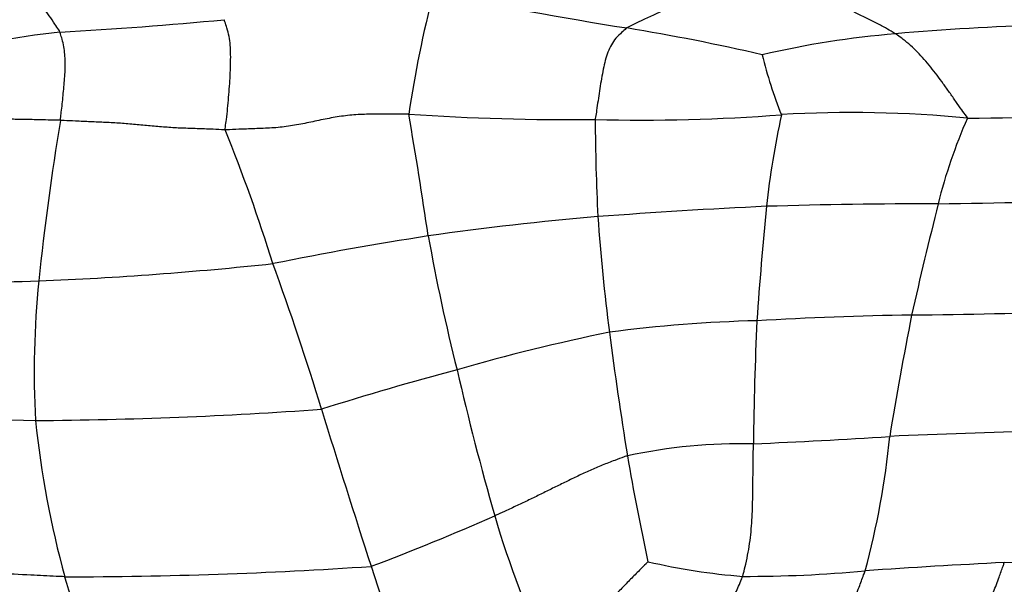
# Model space of a CAD drawing. Units: millimetres. Extents: x 0 to 835, y 0 to 1165.
# Drawn here: x 478 to 488, y 429 to 435 of the extents above; entities that cross this region are included whole.
import ezdxf
from ezdxf import colors
from ezdxf.entities.mleader import LeaderData, LeaderLine
from ezdxf.math import Vec2, Vec3

# ---------------------------------------------------------------- set-up
doc = ezdxf.new("R2010")
doc.units = ezdxf.units.MM
doc.layers.add('DV5_Défaut', color=7, linetype='Continuous')
doc.layers.add('Défaut', color=7, linetype='Continuous')

# ---------------------------------------------------------------- blocks, each defined once
blk = doc.blocks.new('_DOT')
at = {"color": 0}
blk.add_line((0, 0), (-1, 0), dxfattribs=at)
at = {"color": 0, "const_width": 0.333}
blk.add_lwpolyline([(-0.1665, 0, 1), (0.1665, 0, 1)], format="xyb", close=True, dxfattribs=at)
blk = doc.blocks.new('SE4')
at = {"layer": 'DV5_Défaut', "color": 7, "linetype": 'Continuous'}
for centre, radius, start, end in [((488.075, 426.931), 9.139, 106.3138, 116.6866), ((493.748, 432.408), 12.18, 165.4784, 171.5481), ((490.977, 479.381), 44.835, 258.3942, 261.0093), ((475.675, 478.383), 43.395, 273.1621, 275.4251), ((479.21, 424.883), 10.235, 96.4038, 104.3446), ((480.192, 412.261), 23.146, 77.0438, 80.6052), ((489.269, 405.774), 29.369, 91.8898, 94.8805), ((487.616, 425.121), 9.951, 94.8751, 102.9722), ((489.642, 435.834), 4.38, 193.4226, 202.0053), ((487.247, 465.912), 31.757, 270.4913, 273.9945), ((503.711, 429.83), 25.996, 170.4698, 174.1907), ((483.421, 460.476), 26.334, 266.2549, 270.4809), ((440.132, 426.898), 42.204, 8.2178, 9.9609), ((484.109, 453.583), 19.446, 268.6239, 274.343), ((508.392, 434.313), 24.751, 180.3931, 182.7356), ((495.285, 432.116), 9.924, 167.918, 173.5024), ((486.315, 421.943), 12.273, 84.3679, 93.4281), ((492.216, 432.049), 5.148, 155.8416, 166.3357), ((461.267, 426.647), 19.942, 17.4943, 21.7472), ((486.312, 507.664), 74.404, 270.69469, 272.11801), ((488.6, 367.007), 66.308, 92.74433, 94.26445), ((522.478, 429.556), 37.235, 174.3233, 176.1645), ((487.143, 377.02), 56.245, 89.927, 91.7499), ((531.244, 422.104), 45.422, 165.775, 167.2782), ((486.427, 401.054), 32.196, 94.9128, 98.0761), ((502.661, 434.421), 19.035, 183.884, 187.5299), ((487.497, 396.908), 36.454, 98.8261, 101.4077), ((502.466, 436.615), 20.89, 190.1593, 194.0756), ((477.333, 448.827), 16.374, 262.2005, 271.8), ((476.294, 469.92), 37.491, 272.3751, 276.1134), ((451.593, 422.23), 30.524, 16.9417, 19.9447), ((487.367, 431.515), 9.567, 174.3245, 183.0438), ((487.599, 392.485), 39.627, 90.9574, 93.2881), ((530.093, 423.647), 43.977, 168.9098, 170.5845), ((486.487, 485.278), 53.173, 270.4841, 272.3478), ((485.698, 417.422), 14.63, 91.4552, 97.4929), ((527.975, 430.186), 42.69, 177.5022, 179.2231), ((487.654, 412.867), 19.447, 101.4606, 106.277), ((526.245, 437.452), 42.813, 187.4154, 189.1554), ((488.864, 406.003), 26.386, 104.6222, 107.8123), ((512.704, 438.598), 31.308, 193.0386, 195.9106), ((478.209, 454.122), 23.118, 259.0151, 269.0212), ((477.441, 478.269), 47.263, 270.4527, 274.0667), ((574.607, 459.841), 98.111, 197.01913, 198.02082), ((488.05, 432.073), 10.291, 185.9468, 195.1685), ((491.262, 324.718), 106.222, 91.60348, 92.45739), ((485.155, 425.229), 5.537, 88.6109, 102.2828), ((482.534, 495.016), 64.31, 272.45552, 273.72128), ((478.425, 431.63), 8.321, 344.7603, 354.5636), ((510.896, 435.297), 27.319, 189.8142, 192.1713), ((472.756, 452.218), 24.285, 290.6215, 293.9012), ((492.717, 432.991), 10.55, 196.3837, 205.0795), ((485.701, 436.033), 6.669, 256.922, 265.5007), ((491.581, 354.952), 74.667, 92.8238, 93.9379), ((487.393, 452.923), 23.4, 271.2462, 274.94), ((478.11, 476.626), 47.246, 270.0096, 273.883), ((596.923, 466.642), 121.437, 197.815, 198.66544), ((485.202, 442.8), 13.416, 269.8936, 275.3486), ((507.045, 438.057), 30.201, 196.6963, 201.0072)]:
    blk.add_arc(centre, radius, start, end, dxfattribs=at)
for points in [[(478.068, 435.054), (478.065, 435.062), (478.046, 435.089), (478.009, 435.144), (477.959, 435.223), (477.891, 435.31), (477.821, 435.399), (477.749, 435.49), (477.674, 435.581), (477.6, 435.673), (477.526, 435.763), (477.454, 435.85), (477.397, 435.928), (477.355, 435.981), (477.334, 436.007), (477.328, 436.013)], [(488.3, 435.126), (488.291, 435.132), (488.254, 435.156), (488.181, 435.202), (488.082, 435.266), (487.975, 435.342), (487.87, 435.424), (487.767, 435.51), (487.667, 435.6), (487.57, 435.689), (487.474, 435.774), (487.379, 435.856), (487.293, 435.931), (487.231, 435.987), (487.2, 436.015), (487.192, 436.022)], [(486.77, 435.036), (486.762, 435.041), (486.726, 435.061), (486.656, 435.102), (486.558, 435.155), (486.445, 435.21), (486.332, 435.266), (486.216, 435.325), (486.1, 435.389), (485.984, 435.455), (485.866, 435.52), (485.748, 435.586), (485.638, 435.641), (485.558, 435.679), (485.518, 435.698), (485.508, 435.702)], [(479.79, 434.036), (479.788, 434.045), (479.793, 434.081), (479.803, 434.153), (479.815, 434.257), (479.825, 434.373), (479.834, 434.489), (479.841, 434.603), (479.845, 434.714), (479.847, 434.821), (479.842, 434.919), (479.832, 435.01), (479.81, 435.089), (479.79, 435.147), (479.781, 435.176), (479.777, 435.183)], [(478.073, 434.134), (478.074, 434.141), (478.077, 434.169), (478.083, 434.226), (478.092, 434.305), (478.101, 434.393), (478.11, 434.482), (478.117, 434.57), (478.123, 434.657), (478.125, 434.741), (478.119, 434.823), (478.111, 434.902), (478.092, 434.972), (478.078, 435.023), (478.071, 435.048), (478.068, 435.054)], [(483.971, 435.097), (483.964, 435.092), (483.943, 435.072), (483.9, 435.032), (483.84, 434.976), (483.8, 434.904), (483.766, 434.825), (483.74, 434.738), (483.721, 434.643), (483.702, 434.543), (483.687, 434.44), (483.671, 434.338), (483.658, 434.246), (483.648, 434.182), (483.642, 434.151), (483.642, 434.143)], [(487.52, 434.156), (487.518, 434.163), (487.497, 434.192), (487.454, 434.249), (487.397, 434.331), (487.332, 434.424), (487.267, 434.517), (487.202, 434.606), (487.136, 434.69), (487.069, 434.77), (486.999, 434.845), (486.928, 434.916), (486.855, 434.973), (486.803, 435.012), (486.777, 435.031), (486.77, 435.036)], [(478.073, 434.134), (478.06, 434.135), (478.008, 434.136), (477.903, 434.139), (477.76, 434.142), (477.603, 434.144), (477.447, 434.149), (477.291, 434.161), (477.135, 434.173), (476.979, 434.185), (476.823, 434.189), (476.666, 434.187), (476.523, 434.186), (476.418, 434.186), (476.366, 434.186), (476.353, 434.186)], [(479.79, 434.036), (479.777, 434.036), (479.724, 434.038), (479.62, 434.043), (479.477, 434.048), (479.32, 434.053), (479.164, 434.062), (479.009, 434.077), (478.854, 434.091), (478.699, 434.105), (478.543, 434.113), (478.386, 434.119), (478.242, 434.126), (478.138, 434.131), (478.086, 434.134), (478.073, 434.134)], [(481.701, 434.198), (481.686, 434.199), (481.627, 434.199), (481.51, 434.198), (481.348, 434.197), (481.172, 434.198), (480.998, 434.178), (480.828, 434.148), (480.661, 434.11), (480.49, 434.078), (480.318, 434.055), (480.142, 434.049), (479.98, 434.043), (479.863, 434.038), (479.804, 434.036), (479.79, 434.036)], [(485.177, 429.384), (485.181, 429.395), (485.191, 429.437), (485.212, 429.521), (485.237, 429.635), (485.255, 429.758), (485.269, 429.879), (485.276, 430.001), (485.281, 430.125), (485.283, 430.251), (485.285, 430.379), (485.286, 430.509), (485.288, 430.627), (485.289, 430.712), (485.289, 430.755), (485.289, 430.765)], [(483.977, 430.64), (483.966, 430.637), (483.922, 430.621), (483.834, 430.588), (483.715, 430.543), (483.588, 430.487), (483.462, 430.43), (483.338, 430.369), (483.214, 430.309), (483.091, 430.248), (482.967, 430.187), (482.844, 430.128), (482.73, 430.076), (482.647, 430.039), (482.606, 430.02), (482.595, 430.016)], [(478.117, 429.381), (478.088, 429.381), (477.971, 429.387), (477.737, 429.398), (477.415, 429.416), (477.065, 429.441), (476.715, 429.469), (476.365, 429.499), (476.015, 429.53), (475.665, 429.559), (475.315, 429.589), (474.965, 429.617), (474.643, 429.638), (474.409, 429.651), (474.293, 429.658), (474.263, 429.659)], [(484.191, 429.537), (484.187, 429.532), (484.157, 429.501), (484.095, 429.44), (484.011, 429.355), (483.919, 429.261), (483.829, 429.165), (483.737, 429.069), (483.646, 428.973), (483.553, 428.877), (483.46, 428.783), (483.364, 428.691), (483.271, 428.612), (483.204, 428.555), (483.17, 428.526), (483.162, 428.519)], [(487.256, 427.845), (487.26, 427.858), (487.279, 427.91), (487.316, 428.013), (487.369, 428.154), (487.429, 428.305), (487.49, 428.453), (487.551, 428.603), (487.612, 428.756), (487.673, 428.91), (487.733, 429.066), (487.791, 429.222), (487.843, 429.364), (487.88, 429.465), (487.898, 429.516), (487.902, 429.528)], [(485.696, 427.562), (485.7, 427.577), (485.72, 427.637), (485.759, 427.756), (485.815, 427.918), (485.882, 428.091), (485.955, 428.258), (486.03, 428.423), (486.105, 428.586), (486.181, 428.755), (486.254, 428.927), (486.325, 429.1), (486.385, 429.258), (486.427, 429.372), (486.448, 429.429), (486.453, 429.443)], [(484.109, 427.325), (484.119, 427.345), (484.151, 427.409), (484.215, 427.536), (484.302, 427.712), (484.399, 427.903), (484.502, 428.089), (484.604, 428.271), (484.707, 428.45), (484.811, 428.63), (484.912, 428.815), (485.008, 429.003), (485.09, 429.178), (485.145, 429.305), (485.172, 429.368), (485.177, 429.384)]]:
    blk.add_open_spline(points, degree=3, knots=[0, 0, 0, 0, 0.022727, 0.090909, 0.181818, 0.272727, 0.363636, 0.454545, 0.545455, 0.636364, 0.727273, 0.818182, 0.909091, 0.977273, 1, 1, 1, 1], dxfattribs=at)

msp = doc.modelspace()

# ---------------------------------------------------------------- block references
at = {"layer": 'Défaut'}
msp.add_blockref('SE4', (0, 0), dxfattribs=at)

# ---------------------------------------------------------------- leaders
at = {"layer": 'Défaut', "color": 7, "linetype": 'Continuous'}
ml = msp.add_multileader_mtext('Standard', dxfattribs=at)
ml.set_content('{\\pxsm0.9;\\fSolid Edge ISO|b1||i0||c0|p34;\\W1.;12/10/2020\\P}', color=256)
ml.set_leader_properties()
ml.set_arrow_properties(name='DOT')
ml.build(insert=Vec2(0, 0))
ml.multileader.update_dxf_attribs({"leader_type": 0, "dogleg_length": 0, "arrow_head_size": 12})
ctx = ml.context
ctx.base_point, ctx.char_height, ctx.arrow_head_size, ctx.landing_gap_size = Vec3(747.016, 1157.46), 12, 12, 4.2
notes = []
notes.append((ctx, [(0, (0, 0, 0), (0, 0), (1, 0), 1, [])]))
ctx.mtext.insert = Vec3(749.016, 1163.58)
for ctx, leaders in notes:
    for number, flags, end, landing, length, lines in leaders:
        leader = LeaderData()
        leader.index, (leader.has_last_leader_line, leader.has_dogleg_vector, leader.attachment_direction) = number, flags
        leader.last_leader_point, leader.dogleg_vector, leader.dogleg_length = Vec3(end), Vec3(landing), length
        for number, points, colour, breaks in lines:
            line = LeaderLine()
            line.index, line.vertices, line.color, line.breaks = number, Vec3.list(points), colors.encode_raw_color(colour), breaks
            leader.lines.append(line)
        ctx.leaders.append(leader)

doc.saveas('drawing.dxf')
